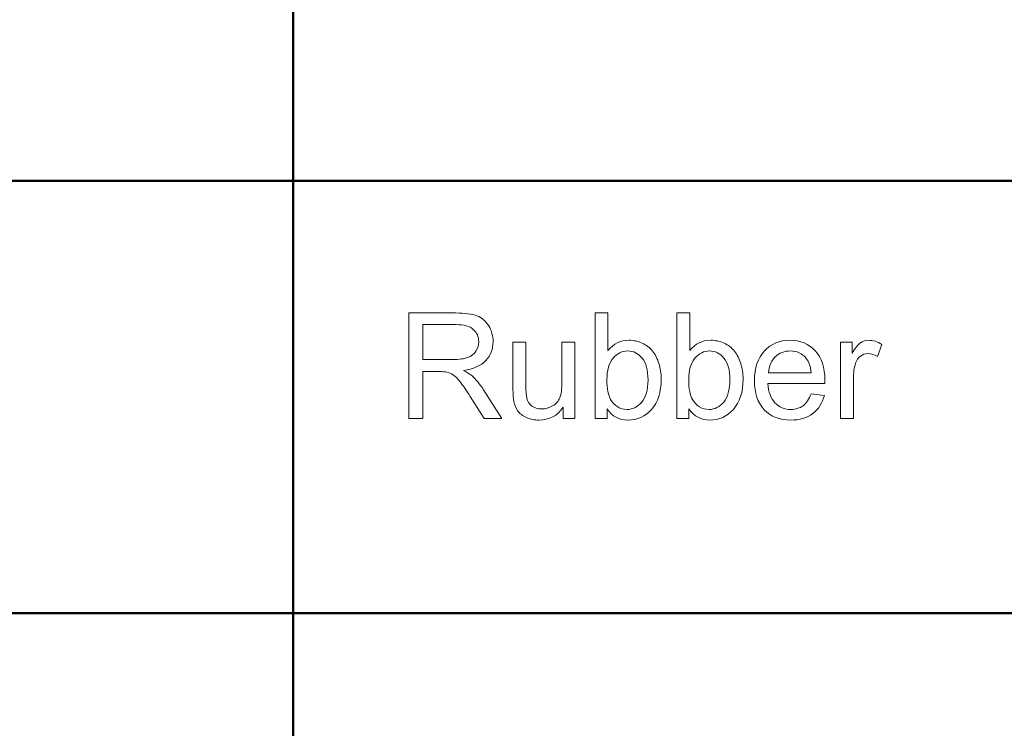
# Model space of a CAD drawing. Units: centimetres. Extents: x -14.2 to 14.6, y -10 to 10.
# Drawn here: x -7.5 to -6.1, y -3.8 to -2.8 of the extents above; entities that cross this region are included whole.
import ezdxf

# ---------------------------------------------------------------- set-up
doc = ezdxf.new("R2010")
doc.units = ezdxf.units.CM
doc.header["$MEASUREMENT"] = 0
doc.layers.add('Layer 1', color=7, linetype='Continuous')

msp = doc.modelspace()

# ---------------------------------------------------------------- linework, layer by layer
at = {"layer": 'Layer 1', "color": 250, "lineweight": 80}
msp.add_open_spline([(-14.2282, -9.94505), (-14.2282, -9.94505), (14.64314, -9.94505), (14.64314, -9.94505), (14.64314, -9.94505), (14.64314, -9.94505), (14.64314, 9.95161), (14.64314, 9.95161), (14.64314, 9.95161), (14.64314, 9.95161), (-14.2282, 9.95161), (-14.2282, 9.95161), (-14.2282, 9.95161), (-14.2282, 9.95161), (-14.2282, -9.94505), (-14.2282, -9.94505), (-14.2282, -9.94505), (-14.2282, -9.94505), (-14.2282, -9.94505), (-14.2282, -9.94505)], degree=3, knots=[0, 0, 0, 0, 0.1666667, 0.1666667, 0.1666667, 0.1666667, 0.3333333, 0.3333333, 0.3333333, 0.3333333, 0.5, 0.5, 0.5, 0.5, 0.6666667, 0.6666667, 0.6666667, 0.6666667, 1, 1, 1, 1], dxfattribs=at)
at = {"layer": 'Layer 1', "color": 250, "lineweight": 50}
for points, knots in [([(-7.0746, -9.28694), (-7.0746, -9.28694), (-7.0746, -9.26194), (-7.0746, -9.26194), (-7.0746, -9.26194), (-7.0746, -9.26194), (-7.0746, -8.64029), (-7.0746, -8.64029), (-7.0746, -8.64029), (-7.0746, -8.64029), (-7.0746, -8.01866), (-7.0746, -8.01866), (-7.0746, -8.01866), (-7.0746, -8.01866), (-7.0746, -7.39703), (-7.0746, -7.39703), (-7.0746, -7.39703), (-7.0746, -7.39703), (-7.0746, -6.77539), (-7.0746, -6.77539), (-7.0746, -6.77539), (-7.0746, -6.77539), (-7.0746, -6.15376), (-7.0746, -6.15376), (-7.0746, -6.15376), (-7.0746, -6.15376), (-7.0746, -5.53212), (-7.0746, -5.53212), (-7.0746, -5.53212), (-7.0746, -5.53212), (-7.0746, -4.91049), (-7.0746, -4.91049), (-7.0746, -4.91049), (-7.0746, -4.91049), (-7.0746, -4.28885), (-7.0746, -4.28885), (-7.0746, -4.28885), (-7.0746, -4.28885), (-7.0746, -3.66722), (-7.0746, -3.66722), (-7.0746, -3.66722), (-7.0746, -3.66722), (-7.0746, -3.04559), (-7.0746, -3.04559), (-7.0746, -3.04559), (-7.0746, -3.04559), (-7.0746, -2.42395), (-7.0746, -2.42395), (-7.0746, -2.42395), (-7.0746, -2.42395), (-7.0746, -1.80231), (-7.0746, -1.80231), (-7.0746, -1.80231), (-7.0746, -1.80231), (-7.0746, -1.1807), (-7.0746, -1.1807), (-7.0746, -1.1807), (-7.0746, -1.1807), (-7.0746, -1.1557), (-7.0746, -1.1557)], [0, 0, 0, 0, 0.0625, 0.0625, 0.0625, 0.0625, 0.125, 0.125, 0.125, 0.125, 0.1875, 0.1875, 0.1875, 0.1875, 0.25, 0.25, 0.25, 0.25, 0.3125, 0.3125, 0.3125, 0.3125, 0.375, 0.375, 0.375, 0.375, 0.4375, 0.4375, 0.4375, 0.4375, 0.5, 0.5, 0.5, 0.5, 0.5625, 0.5625, 0.5625, 0.5625, 0.625, 0.625, 0.625, 0.625, 0.6875, 0.6875, 0.6875, 0.6875, 0.75, 0.75, 0.75, 0.75, 0.8125, 0.8125, 0.8125, 0.8125, 0.875, 0.875, 0.875, 0.875, 1, 1, 1, 1]), ([(-13.27274, -3.04559), (-13.27274, -3.04559), (-13.24774, -3.04559), (-13.24774, -3.04559), (-13.24774, -3.04559), (-13.24774, -3.04559), (-12.42643, -3.04559), (-12.42643, -3.04559), (-12.42643, -3.04559), (-12.42643, -3.04559), (-10.37568, -3.04559), (-10.37568, -3.04559), (-10.37568, -3.04559), (-10.37568, -3.04559), (-7.88101, -3.04559), (-7.88101, -3.04559), (-7.88101, -3.04559), (-7.88101, -3.04559), (-7.0746, -3.04559), (-7.0746, -3.04559), (-7.0746, -3.04559), (-7.0746, -3.04559), (-4.85073, -3.04559), (-4.85073, -3.04559), (-4.85073, -3.04559), (-4.85073, -3.04559), (-4.82573, -3.04559), (-4.82573, -3.04559)], [0, 0, 0, 0, 0.125, 0.125, 0.125, 0.125, 0.25, 0.25, 0.25, 0.25, 0.375, 0.375, 0.375, 0.375, 0.5, 0.5, 0.5, 0.5, 0.625, 0.625, 0.625, 0.625, 0.75, 0.75, 0.75, 0.75, 1, 1, 1, 1]), ([(-13.27274, -3.66722), (-13.27274, -3.66722), (-13.24774, -3.66722), (-13.24774, -3.66722), (-13.24774, -3.66722), (-13.24774, -3.66722), (-12.42643, -3.66722), (-12.42643, -3.66722), (-12.42643, -3.66722), (-12.42643, -3.66722), (-10.37568, -3.66722), (-10.37568, -3.66722), (-10.37568, -3.66722), (-10.37568, -3.66722), (-7.88101, -3.66722), (-7.88101, -3.66722), (-7.88101, -3.66722), (-7.88101, -3.66722), (-7.0746, -3.66722), (-7.0746, -3.66722), (-7.0746, -3.66722), (-7.0746, -3.66722), (-4.85073, -3.66722), (-4.85073, -3.66722), (-4.85073, -3.66722), (-4.85073, -3.66722), (-4.82573, -3.66722), (-4.82573, -3.66722)], [0, 0, 0, 0, 0.125, 0.125, 0.125, 0.125, 0.25, 0.25, 0.25, 0.25, 0.375, 0.375, 0.375, 0.375, 0.5, 0.5, 0.5, 0.5, 0.625, 0.625, 0.625, 0.625, 0.75, 0.75, 0.75, 0.75, 1, 1, 1, 1])]:
    msp.add_open_spline(points, degree=3, knots=knots, dxfattribs=at)
at = {"layer": 'Layer 1', "color": 250, "lineweight": 9}
for points, knots in [([(-6.90795, -3.38721), (-6.90795, -3.38721), (-6.90795, -3.2357), (-6.90795, -3.2357), (-6.90795, -3.2357), (-6.90795, -3.2357), (-6.84078, -3.2357), (-6.84078, -3.2357), (-6.84078, -3.2357), (-6.82727, -3.2357), (-6.81701, -3.23707), (-6.80999, -3.23979), (-6.80999, -3.23979), (-6.80297, -3.24251), (-6.79736, -3.2473), (-6.79312, -3.25418), (-6.79312, -3.25418), (-6.78893, -3.2611), (-6.78684, -3.26872), (-6.78684, -3.27704), (-6.78684, -3.27704), (-6.78684, -3.2878), (-6.7903, -3.29683), (-6.79729, -3.3042), (-6.79729, -3.3042), (-6.80424, -3.31158), (-6.815, -3.31627), (-6.82953, -3.31828), (-6.82953, -3.31828), (-6.8242, -3.32082), (-6.82018, -3.32332), (-6.81743, -3.32583), (-6.81743, -3.32583), (-6.81157, -3.33119), (-6.80604, -3.33793), (-6.80078, -3.34597), (-6.80078, -3.34597), (-6.80078, -3.34597), (-6.77443, -3.38721), (-6.77443, -3.38721), (-6.77443, -3.38721), (-6.77443, -3.38721), (-6.79965, -3.38721), (-6.79965, -3.38721), (-6.79965, -3.38721), (-6.79965, -3.38721), (-6.81969, -3.35567), (-6.81969, -3.35567), (-6.81969, -3.35567), (-6.82554, -3.34661), (-6.83038, -3.33962), (-6.83419, -3.33482), (-6.83419, -3.33482), (-6.83796, -3.32999), (-6.84135, -3.3266), (-6.84435, -3.3247), (-6.84435, -3.3247), (-6.84734, -3.32276), (-6.85038, -3.32142), (-6.85348, -3.32064), (-6.85348, -3.32064), (-6.85578, -3.32018), (-6.85948, -3.31994), (-6.86466, -3.31994), (-6.86466, -3.31994), (-6.86466, -3.31994), (-6.88791, -3.31994), (-6.88791, -3.31994), (-6.88791, -3.31994), (-6.88791, -3.31994), (-6.88791, -3.38721), (-6.88791, -3.38721), (-6.88791, -3.38721), (-6.88791, -3.38721), (-6.90795, -3.38721), (-6.90795, -3.38721)], [0, 0, 0, 0, 0.05, 0.05, 0.05, 0.05, 0.1, 0.1, 0.1, 0.1, 0.15, 0.15, 0.15, 0.15, 0.2, 0.2, 0.2, 0.2, 0.25, 0.25, 0.25, 0.25, 0.3, 0.3, 0.3, 0.3, 0.35, 0.35, 0.35, 0.35, 0.4, 0.4, 0.4, 0.4, 0.45, 0.45, 0.45, 0.45, 0.5, 0.5, 0.5, 0.5, 0.55, 0.55, 0.55, 0.55, 0.6, 0.6, 0.6, 0.6, 0.65, 0.65, 0.65, 0.65, 0.7, 0.7, 0.7, 0.7, 0.75, 0.75, 0.75, 0.75, 0.8, 0.8, 0.8, 0.8, 0.85, 0.85, 0.85, 0.85, 0.9, 0.9, 0.9, 0.9, 1, 1, 1, 1]), ([(-6.62292, -3.38721), (-6.62292, -3.38721), (-6.64017, -3.38721), (-6.64017, -3.38721), (-6.64017, -3.38721), (-6.64017, -3.38721), (-6.64017, -3.2357), (-6.64017, -3.2357), (-6.64017, -3.2357), (-6.64017, -3.2357), (-6.62158, -3.2357), (-6.62158, -3.2357), (-6.62158, -3.2357), (-6.62158, -3.2357), (-6.62158, -3.28974), (-6.62158, -3.28974), (-6.62158, -3.28974), (-6.61371, -3.2799), (-6.60369, -3.27496), (-6.59152, -3.27496), (-6.59152, -3.27496), (-6.58475, -3.27496), (-6.57836, -3.27634), (-6.57233, -3.27905), (-6.57233, -3.27905), (-6.5663, -3.28177), (-6.56136, -3.28561), (-6.55744, -3.29052), (-6.55744, -3.29052), (-6.55356, -3.29546), (-6.55049, -3.30138), (-6.54831, -3.30837), (-6.54831, -3.30837), (-6.54608, -3.31532), (-6.54499, -3.32276), (-6.54499, -3.33066), (-6.54499, -3.33066), (-6.54499, -3.3495), (-6.54965, -3.36403), (-6.55896, -3.3743), (-6.55896, -3.3743), (-6.56824, -3.38456), (-6.57942, -3.38968), (-6.59244, -3.38968), (-6.59244, -3.38968), (-6.60538, -3.38968), (-6.61554, -3.38428), (-6.62292, -3.37345), (-6.62292, -3.37345), (-6.62292, -3.37345), (-6.62292, -3.38721), (-6.62292, -3.38721)], [0, 0, 0, 0, 0.0714286, 0.0714286, 0.0714286, 0.0714286, 0.1428571, 0.1428571, 0.1428571, 0.1428571, 0.2142857, 0.2142857, 0.2142857, 0.2142857, 0.2857143, 0.2857143, 0.2857143, 0.2857143, 0.3571429, 0.3571429, 0.3571429, 0.3571429, 0.4285714, 0.4285714, 0.4285714, 0.4285714, 0.5, 0.5, 0.5, 0.5, 0.5714286, 0.5714286, 0.5714286, 0.5714286, 0.6428571, 0.6428571, 0.6428571, 0.6428571, 0.7142857, 0.7142857, 0.7142857, 0.7142857, 0.7857143, 0.7857143, 0.7857143, 0.7857143, 0.8571429, 0.8571429, 0.8571429, 0.8571429, 1, 1, 1, 1]), ([(-6.5052, -3.38721), (-6.5052, -3.38721), (-6.52245, -3.38721), (-6.52245, -3.38721), (-6.52245, -3.38721), (-6.52245, -3.38721), (-6.52245, -3.2357), (-6.52245, -3.2357), (-6.52245, -3.2357), (-6.52245, -3.2357), (-6.50386, -3.2357), (-6.50386, -3.2357), (-6.50386, -3.2357), (-6.50386, -3.2357), (-6.50386, -3.28974), (-6.50386, -3.28974), (-6.50386, -3.28974), (-6.49599, -3.2799), (-6.48597, -3.27496), (-6.4738, -3.27496), (-6.4738, -3.27496), (-6.46703, -3.27496), (-6.46064, -3.27634), (-6.45461, -3.27905), (-6.45461, -3.27905), (-6.44858, -3.28177), (-6.44364, -3.28561), (-6.43972, -3.29052), (-6.43972, -3.29052), (-6.43584, -3.29546), (-6.43277, -3.30138), (-6.43059, -3.30837), (-6.43059, -3.30837), (-6.42836, -3.31532), (-6.42727, -3.32276), (-6.42727, -3.33066), (-6.42727, -3.33066), (-6.42727, -3.3495), (-6.43193, -3.36403), (-6.44124, -3.3743), (-6.44124, -3.3743), (-6.45052, -3.38456), (-6.4617, -3.38968), (-6.47472, -3.38968), (-6.47472, -3.38968), (-6.48766, -3.38968), (-6.49782, -3.38428), (-6.5052, -3.37345), (-6.5052, -3.37345), (-6.5052, -3.37345), (-6.5052, -3.38721), (-6.5052, -3.38721)], [0, 0, 0, 0, 0.0714286, 0.0714286, 0.0714286, 0.0714286, 0.1428571, 0.1428571, 0.1428571, 0.1428571, 0.2142857, 0.2142857, 0.2142857, 0.2142857, 0.2857143, 0.2857143, 0.2857143, 0.2857143, 0.3571429, 0.3571429, 0.3571429, 0.3571429, 0.4285714, 0.4285714, 0.4285714, 0.4285714, 0.5, 0.5, 0.5, 0.5, 0.5714286, 0.5714286, 0.5714286, 0.5714286, 0.6428571, 0.6428571, 0.6428571, 0.6428571, 0.7142857, 0.7142857, 0.7142857, 0.7142857, 0.7857143, 0.7857143, 0.7857143, 0.7857143, 0.8571429, 0.8571429, 0.8571429, 0.8571429, 1, 1, 1, 1]), ([(-6.88791, -3.30258), (-6.88791, -3.30258), (-6.8448, -3.30258), (-6.8448, -3.30258), (-6.8448, -3.30258), (-6.83567, -3.30258), (-6.82847, -3.30163), (-6.82332, -3.29972), (-6.82332, -3.29972), (-6.81814, -3.29782), (-6.81422, -3.29479), (-6.81154, -3.29062), (-6.81154, -3.29062), (-6.80886, -3.28646), (-6.80752, -3.28194), (-6.80752, -3.27704), (-6.80752, -3.27704), (-6.80752, -3.26988), (-6.81009, -3.26399), (-6.81531, -3.25937), (-6.81531, -3.25937), (-6.8205, -3.25475), (-6.82872, -3.25245), (-6.83997, -3.25245), (-6.83997, -3.25245), (-6.83997, -3.25245), (-6.88791, -3.25245), (-6.88791, -3.25245), (-6.88791, -3.25245), (-6.88791, -3.25245), (-6.88791, -3.30258), (-6.88791, -3.30258)], [0, 0, 0, 0, 0.1111111, 0.1111111, 0.1111111, 0.1111111, 0.2222222, 0.2222222, 0.2222222, 0.2222222, 0.3333333, 0.3333333, 0.3333333, 0.3333333, 0.4444444, 0.4444444, 0.4444444, 0.4444444, 0.5555556, 0.5555556, 0.5555556, 0.5555556, 0.6666667, 0.6666667, 0.6666667, 0.6666667, 0.7777778, 0.7777778, 0.7777778, 0.7777778, 1, 1, 1, 1]), ([(-6.68585, -3.38721), (-6.68585, -3.38721), (-6.68585, -3.37109), (-6.68585, -3.37109), (-6.68585, -3.37109), (-6.69442, -3.38351), (-6.70603, -3.38968), (-6.7207, -3.38968), (-6.7207, -3.38968), (-6.72716, -3.38968), (-6.73323, -3.38844), (-6.73884, -3.38598), (-6.73884, -3.38598), (-6.74445, -3.38351), (-6.74861, -3.38037), (-6.75132, -3.37663), (-6.75132, -3.37663), (-6.75408, -3.37285), (-6.75598, -3.36827), (-6.75707, -3.36283), (-6.75707, -3.36283), (-6.75782, -3.35917), (-6.7582, -3.35338), (-6.7582, -3.34544), (-6.7582, -3.34544), (-6.7582, -3.34544), (-6.7582, -3.27746), (-6.7582, -3.27746), (-6.7582, -3.27746), (-6.7582, -3.27746), (-6.73961, -3.27746), (-6.73961, -3.27746), (-6.73961, -3.27746), (-6.73961, -3.27746), (-6.73961, -3.33832), (-6.73961, -3.33832), (-6.73961, -3.33832), (-6.73961, -3.34805), (-6.73922, -3.35458), (-6.73848, -3.35797), (-6.73848, -3.35797), (-6.73728, -3.36287), (-6.73482, -3.36668), (-6.73104, -3.3695), (-6.73104, -3.3695), (-6.72723, -3.37229), (-6.72254, -3.37366), (-6.71697, -3.37366), (-6.71697, -3.37366), (-6.71139, -3.37366), (-6.70617, -3.37225), (-6.70127, -3.3694), (-6.70127, -3.3694), (-6.69636, -3.36654), (-6.69291, -3.36262), (-6.6909, -3.35772), (-6.6909, -3.35772), (-6.68885, -3.35278), (-6.68783, -3.34562), (-6.68783, -3.33627), (-6.68783, -3.33627), (-6.68783, -3.33627), (-6.68783, -3.27746), (-6.68783, -3.27746), (-6.68783, -3.27746), (-6.68783, -3.27746), (-6.66924, -3.27746), (-6.66924, -3.27746), (-6.66924, -3.27746), (-6.66924, -3.27746), (-6.66924, -3.38721), (-6.66924, -3.38721), (-6.66924, -3.38721), (-6.66924, -3.38721), (-6.68585, -3.38721), (-6.68585, -3.38721)], [0, 0, 0, 0, 0.05, 0.05, 0.05, 0.05, 0.1, 0.1, 0.1, 0.1, 0.15, 0.15, 0.15, 0.15, 0.2, 0.2, 0.2, 0.2, 0.25, 0.25, 0.25, 0.25, 0.3, 0.3, 0.3, 0.3, 0.35, 0.35, 0.35, 0.35, 0.4, 0.4, 0.4, 0.4, 0.45, 0.45, 0.45, 0.45, 0.5, 0.5, 0.5, 0.5, 0.55, 0.55, 0.55, 0.55, 0.6, 0.6, 0.6, 0.6, 0.65, 0.65, 0.65, 0.65, 0.7, 0.7, 0.7, 0.7, 0.75, 0.75, 0.75, 0.75, 0.8, 0.8, 0.8, 0.8, 0.85, 0.85, 0.85, 0.85, 0.9, 0.9, 0.9, 0.9, 1, 1, 1, 1]), ([(-6.32952, -3.35186), (-6.32952, -3.35186), (-6.31029, -3.35423), (-6.31029, -3.35423), (-6.31029, -3.35423), (-6.31332, -3.36548), (-6.31893, -3.37419), (-6.32712, -3.3804), (-6.32712, -3.3804), (-6.33534, -3.38658), (-6.34581, -3.38968), (-6.35855, -3.38968), (-6.35855, -3.38968), (-6.3746, -3.38968), (-6.38733, -3.38474), (-6.39672, -3.37486), (-6.39672, -3.37486), (-6.40614, -3.36499), (-6.41083, -3.35112), (-6.41083, -3.33327), (-6.41083, -3.33327), (-6.41083, -3.31479), (-6.40607, -3.30046), (-6.39658, -3.29027), (-6.39658, -3.29027), (-6.38705, -3.28007), (-6.37474, -3.27496), (-6.35957, -3.27496), (-6.35957, -3.27496), (-6.3449, -3.27496), (-6.3329, -3.27997), (-6.32363, -3.28995), (-6.32363, -3.28995), (-6.31431, -3.29994), (-6.30966, -3.31401), (-6.30966, -3.33211), (-6.30966, -3.33211), (-6.30966, -3.33324), (-6.30969, -3.33489), (-6.30976, -3.33708), (-6.30976, -3.33708), (-6.30976, -3.33708), (-6.3916, -3.33708), (-6.3916, -3.33708), (-6.3916, -3.33708), (-6.39093, -3.34915), (-6.38751, -3.35839), (-6.38137, -3.36477), (-6.38137, -3.36477), (-6.37523, -3.37119), (-6.36762, -3.3744), (-6.35844, -3.3744), (-6.35844, -3.3744), (-6.35163, -3.3744), (-6.34581, -3.37261), (-6.34098, -3.36901), (-6.34098, -3.36901), (-6.33615, -3.36544), (-6.33234, -3.35973), (-6.32952, -3.35186)], [0, 0, 0, 0, 0.0625, 0.0625, 0.0625, 0.0625, 0.125, 0.125, 0.125, 0.125, 0.1875, 0.1875, 0.1875, 0.1875, 0.25, 0.25, 0.25, 0.25, 0.3125, 0.3125, 0.3125, 0.3125, 0.375, 0.375, 0.375, 0.375, 0.4375, 0.4375, 0.4375, 0.4375, 0.5, 0.5, 0.5, 0.5, 0.5625, 0.5625, 0.5625, 0.5625, 0.625, 0.625, 0.625, 0.625, 0.6875, 0.6875, 0.6875, 0.6875, 0.75, 0.75, 0.75, 0.75, 0.8125, 0.8125, 0.8125, 0.8125, 0.875, 0.875, 0.875, 0.875, 1, 1, 1, 1]), ([(-6.28711, -3.38721), (-6.28711, -3.38721), (-6.28711, -3.27746), (-6.28711, -3.27746), (-6.28711, -3.27746), (-6.28711, -3.27746), (-6.27039, -3.27746), (-6.27039, -3.27746), (-6.27039, -3.27746), (-6.27039, -3.27746), (-6.27039, -3.29408), (-6.27039, -3.29408), (-6.27039, -3.29408), (-6.26612, -3.28632), (-6.26217, -3.28117), (-6.25854, -3.2787), (-6.25854, -3.2787), (-6.25494, -3.27623), (-6.25095, -3.27496), (-6.24661, -3.27496), (-6.24661, -3.27496), (-6.24034, -3.27496), (-6.23399, -3.27697), (-6.22749, -3.28096), (-6.22749, -3.28096), (-6.22749, -3.28096), (-6.23391, -3.29824), (-6.23391, -3.29824), (-6.23391, -3.29824), (-6.23843, -3.29553), (-6.24298, -3.29419), (-6.24753, -3.29419), (-6.24753, -3.29419), (-6.25162, -3.29419), (-6.25526, -3.29542), (-6.2585, -3.29785), (-6.2585, -3.29785), (-6.26175, -3.30032), (-6.26404, -3.30371), (-6.26542, -3.30805), (-6.26542, -3.30805), (-6.2675, -3.31465), (-6.26852, -3.32188), (-6.26852, -3.32974), (-6.26852, -3.32974), (-6.26852, -3.32974), (-6.26852, -3.38721), (-6.26852, -3.38721), (-6.26852, -3.38721), (-6.26852, -3.38721), (-6.28711, -3.38721), (-6.28711, -3.38721)], [0, 0, 0, 0, 0.0714286, 0.0714286, 0.0714286, 0.0714286, 0.1428571, 0.1428571, 0.1428571, 0.1428571, 0.2142857, 0.2142857, 0.2142857, 0.2142857, 0.2857143, 0.2857143, 0.2857143, 0.2857143, 0.3571429, 0.3571429, 0.3571429, 0.3571429, 0.4285714, 0.4285714, 0.4285714, 0.4285714, 0.5, 0.5, 0.5, 0.5, 0.5714286, 0.5714286, 0.5714286, 0.5714286, 0.6428571, 0.6428571, 0.6428571, 0.6428571, 0.7142857, 0.7142857, 0.7142857, 0.7142857, 0.7857143, 0.7857143, 0.7857143, 0.7857143, 0.8571429, 0.8571429, 0.8571429, 0.8571429, 1, 1, 1, 1]), ([(-6.62313, -3.33151), (-6.62313, -3.34467), (-6.62133, -3.35416), (-6.61777, -3.36001), (-6.61777, -3.36001), (-6.61191, -3.36961), (-6.60397, -3.3744), (-6.59399, -3.3744), (-6.59399, -3.3744), (-6.58584, -3.3744), (-6.57882, -3.37088), (-6.57289, -3.36379), (-6.57289, -3.36379), (-6.56697, -3.35673), (-6.564, -3.34622), (-6.564, -3.33221), (-6.564, -3.33221), (-6.564, -3.31789), (-6.56686, -3.30731), (-6.57254, -3.3005), (-6.57254, -3.3005), (-6.57822, -3.29369), (-6.5851, -3.29027), (-6.59314, -3.29027), (-6.59314, -3.29027), (-6.60129, -3.29027), (-6.60831, -3.2938), (-6.61424, -3.30085), (-6.61424, -3.30085), (-6.62016, -3.30791), (-6.62313, -3.31814), (-6.62313, -3.33151)], [0, 0, 0, 0, 0.1111111, 0.1111111, 0.1111111, 0.1111111, 0.2222222, 0.2222222, 0.2222222, 0.2222222, 0.3333333, 0.3333333, 0.3333333, 0.3333333, 0.4444444, 0.4444444, 0.4444444, 0.4444444, 0.5555556, 0.5555556, 0.5555556, 0.5555556, 0.6666667, 0.6666667, 0.6666667, 0.6666667, 0.7777778, 0.7777778, 0.7777778, 0.7777778, 1, 1, 1, 1]), ([(-6.50541, -3.33151), (-6.50541, -3.34467), (-6.50361, -3.35416), (-6.50005, -3.36001), (-6.50005, -3.36001), (-6.49419, -3.36961), (-6.48625, -3.3744), (-6.47627, -3.3744), (-6.47627, -3.3744), (-6.46812, -3.3744), (-6.4611, -3.37088), (-6.45517, -3.36379), (-6.45517, -3.36379), (-6.44925, -3.35673), (-6.44628, -3.34622), (-6.44628, -3.33221), (-6.44628, -3.33221), (-6.44628, -3.31789), (-6.44914, -3.30731), (-6.45482, -3.3005), (-6.45482, -3.3005), (-6.4605, -3.29369), (-6.46738, -3.29027), (-6.47542, -3.29027), (-6.47542, -3.29027), (-6.48357, -3.29027), (-6.49059, -3.2938), (-6.49652, -3.30085), (-6.49652, -3.30085), (-6.50244, -3.30791), (-6.50541, -3.31814), (-6.50541, -3.33151)], [0, 0, 0, 0, 0.1111111, 0.1111111, 0.1111111, 0.1111111, 0.2222222, 0.2222222, 0.2222222, 0.2222222, 0.3333333, 0.3333333, 0.3333333, 0.3333333, 0.4444444, 0.4444444, 0.4444444, 0.4444444, 0.5555556, 0.5555556, 0.5555556, 0.5555556, 0.6666667, 0.6666667, 0.6666667, 0.6666667, 0.7777778, 0.7777778, 0.7777778, 0.7777778, 1, 1, 1, 1]), ([(-6.39058, -3.32177), (-6.39058, -3.32177), (-6.3293, -3.32177), (-6.3293, -3.32177), (-6.3293, -3.32177), (-6.33012, -3.31256), (-6.33248, -3.30562), (-6.33632, -3.30103), (-6.33632, -3.30103), (-6.34225, -3.29387), (-6.34994, -3.29027), (-6.35936, -3.29027), (-6.35936, -3.29027), (-6.3679, -3.29027), (-6.37509, -3.29313), (-6.38091, -3.29884), (-6.38091, -3.29884), (-6.38674, -3.30456), (-6.38995, -3.31221), (-6.39058, -3.32177)], [0, 0, 0, 0, 0.1666667, 0.1666667, 0.1666667, 0.1666667, 0.3333333, 0.3333333, 0.3333333, 0.3333333, 0.5, 0.5, 0.5, 0.5, 0.6666667, 0.6666667, 0.6666667, 0.6666667, 1, 1, 1, 1])]:
    msp.add_open_spline(points, degree=3, knots=knots, dxfattribs=at)

doc.saveas('drawing.dxf')
